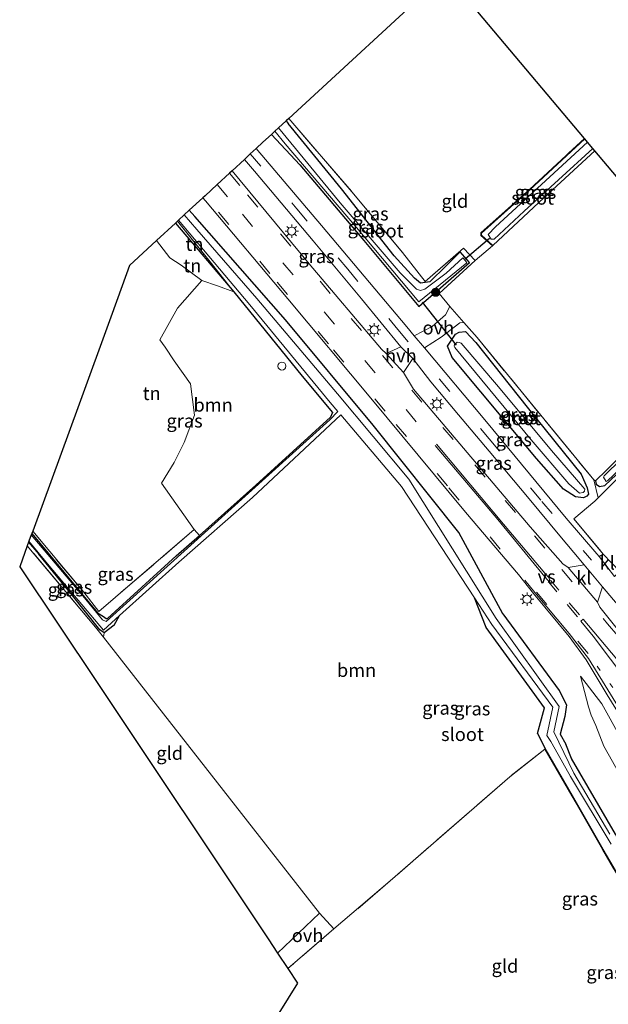
# Model space of a CAD drawing. Units: metres. Extents: x 192217 to 199317, y 493749 to 500001.
# Drawn here: x 195646 to 195756, y 497920 to 498104 of the extents above; entities that cross this region are included whole.
import ezdxf
from ezdxf.enums import TextEntityAlignment as Align

# ---------------------------------------------------------------- set-up
doc = ezdxf.new("R2010")
doc.units = ezdxf.units.M
for name, pattern in [('IE-TERREINAFSCHEIDING', [10, 8, -2]), ('VW-1-3_STREEP', [4, 1, -3]), ('VW-3-9_STREEP', [12, 3, -9])]:
    doc.linetypes.add(name, pattern=pattern)
doc.layers.get('0').update_dxf_attribs({"lineweight": 25})
for name, color, linetype, lineweight in [('B-ME-GR-BOOM-GV-B6', 93, 'Continuous', 18), ('B-ME-GR-BOOM-S-B1', 93, 'Continuous', 18), ('B-ME-GW-KRUINLIJN-L-B1', 93, 'Continuous', 18), ('B-ME-GW-TEENLIJN-L-B1', 93, 'Continuous', 18), ('B-ME-IE-GRASLAND-GV-B6', 93, 'Continuous', 18), ('B-ME-IE-GRONDWERKLIJN-GROND_INGERICHT-GV-B6', 253, 'Continuous', 18), ('B-ME-IE-HULPGEOMETRIE-L-B1', 53, 'Continuous', 18), ('B-ME-IE-INRICHTINGSELEMENT-S-B1', 253, 'Continuous', 18), ('B-ME-IE-MEUBILAIR_WEGMEUBILAIR-LICHTMAST-S-B1', 8, 'Continuous', 18), ('B-ME-IE-TERREINAFSCHEIDING-DOORGANG-L-B1', 8, 'IE-TERREINAFSCHEIDING-KUNSTMATIG-OPEN', 18), ('B-ME-IE-TERREINAFSCHEIDING-RASTERHEKWERK-L-B1', 8, 'IE-TERREINAFSCHEIDING', 18), ('B-ME-OG-WATER-GV-B6', 153, 'Continuous', 18), ('B-ME-VH-VERH_SOORT-BITUMEN-GV-B6', 8, 'IE-TERREINAFSCHEIDING-NATUURLIJK-HOUTWAL', 18), ('B-ME-VH-VERH_SOORT-HALF_VERHARDING-GV-B6', 8, 'IE-TERREINAFSCHEIDING-NATUURLIJK-HOUTWAL', 18), ('B-ME-VH-VERH_SOORT-KLINKERS-GV-B6', 8, 'IE-TERREINAFSCHEIDING-NATUURLIJK-HOUTWAL', 18), ('B-ME-VH-VERH_SOORT-ONVERHARD-GV-B6', 8, 'Continuous', 18), ('B-ME-VW-MARKERING-13STREEP-045-L-B1', 255, 'VW-1-3_STREEP', 18), ('B-ME-VW-MARKERING-39STREEP-015-L-B1', 255, 'VW-3-9_STREEP', 18), ('B-ME-VW-MARKERING-STREEP-015-L-B1', 7, 'Continuous', 18), ('B-ME-VW-MARKERING-VERDRIJFSTRP-GV-B6', 7, 'Continuous', 18), ('B-ME-VW-MARKERING-VLAKMARK-GV-B6', 7, 'Continuous', 18)]:
    doc.layers.add(name, color=color, linetype=linetype, lineweight=lineweight)
for name, color, linetype in [('B-ME-GW-INSTEEKWATERGANG-L-B1', 10, 'Continuous'), ('B-ME-KG-KADASTRAAL-OPNAMEDTMGRENS-L-B1', 10, 'Continuous'), ('B-ME-KW-DUIKER-L-B1', 10, 'Continuous')]:
    doc.layers.add(name, color=color, linetype=linetype)
doc.styles.add('NLCS-ISO', font='NLCS-ISO.TTF')
doc.linetypes.add('IE-TERREINAFSCHEIDING-KUNSTMATIG-OPEN', pattern='A,7,-1.5,[67,NLCS.SHX,S=0.75,R=0,X=0,Y=0],-1.5', length=10)
doc.linetypes.add('IE-TERREINAFSCHEIDING-NATUURLIJK-HOUTWAL', pattern='A,7,-1.5,[67,NLCS.SHX,S=0.75,R=45,X=0,Y=0],-1.5,7,-1.5,[70,NLCS.SHX,S=0.75,R=0,X=0,Y=0],-1.5', length=20)

# ---------------------------------------------------------------- blocks, each defined once
blk = doc.blocks.new('dtb')
blk.add_circle((0, 0), 0.75)
blk = doc.blocks.new('boom')
h = blk.add_hatch(color=256)
edge = h.paths.add_edge_path()
edge.add_arc((0, 0), 0.75, 0, 360)
blk.add_circle((0, 0), 0.75)
blk = doc.blocks.new('lantaarnpaal')
for p, q in [((-0.75, 0), (-1.25, 0)), ((-0.88, 0.88), (-0.53, 0.53)), ((0, 0.75), (0, 1.25)), ((0.53, 0.53), (0.88, 0.88)), ((0.75, 0), (1.25, 0)), ((-0.53, -0.53), (-0.88, -0.88)), ((0, -0.75), (0, -1.25)), ((0.53, -0.53), (0.88, -0.88))]:
    blk.add_line(p, q)
blk.add_circle((0, 0), 0.75)

msp = doc.modelspace()

# ---------------------------------------------------------------- linework, layer by layer
at = {"layer": 'B-ME-GR-BOOM-GV-B6'}
for points in [[(195679.784, 498007.907, 1.523), (195678.84, 498009.046, 1.55), (195672.726, 498017.7, 1.587), (195675.103, 498021.584, 1.579), (195676.919, 498025.311, 1.57), (195678.859, 498030.459, 1.545), (195678.158, 498036.307, 1.549), (195675.108, 498040.591, 1.614), (195673.42, 498043.2, 1.789), (195672.394, 498044.553, 1.793), (195675.727, 498050.477, 1.77), (195680.279, 498055.639, 1.86), (195683.195, 498054.63, 1.6), (195686.227, 498053.548, 1.34), (195699.017, 498037.741, 1.384), (195704.665, 498030.937, 1.71), (195704.307, 498030.108, 1.825), (195690.362, 498017.354, 1.678), (195679.784, 498007.907, 1.523)], [(195731.206, 497996.273, 1.403), (195733.391, 497990.702, 2.026), (195744.299, 497975.676, 2.037), (195742.997, 497970.87, 2.153), (195744.412, 497968.086, 1.897), (195744.383, 497967.937, 1.897), (195737.821, 497962.801, 1.946), (195715.479, 497943.305, 2.127), (195704.959, 497934.307, 2.169), (195702.224, 497937.27, 1.809), (195661.835, 497988.886, 1.361), (195662.019, 497989.723, 1.396), (195663.888, 497991.172, 1.509), (195664.884, 497992.96, 1.403), (195675.943, 498002.929, 1.403), (195689.716, 498015.029, 1.403), (195706.221, 498030.488, 1.403), (195717.592, 498017.081, 1.403), (195731.206, 497996.273, 1.403)]]:
    msp.add_polyline3d(points, dxfattribs=at)
at = {"layer": 'B-ME-GW-INSTEEKWATERGANG-L-B1'}
for p, q in [((195696.017, 498085.5, 1.588), (195696.388, 498085.046, 1.58)), ((195753.74, 498079.91, 1.242), (195744.164, 498071.143, 1.269)), ((195734.668, 498062.209, 1.737), (195744.164, 498071.143, 1.269)), ((195677.893, 498068.786, 2.308), (195678.922, 498067.613, 2.312)), ((195647.864, 498006.7, 1.361), (195649.749, 498004.431, 1.365)), ((195733.391, 497990.702, 2.026), (195731.206, 497996.273, 1.403)), ((195663.888, 497991.172, 1.509), (195664.884, 497992.96, 1.403)), ((195742.997, 497970.87, 2.153), (195744.412, 497968.086, 1.897))]:
    msp.add_line(p, q, dxfattribs=at)
for points in [[(195730.315, 498059.029, 1.298), (195728.53, 498060.985, 1.318), (195725.936, 498058.424, 1.257), (195722.852, 498055.408, 1.232), (195721.14, 498055.133, 1.283), (195720.023, 498056.067, 1.361), (195716.23, 498060.258, 1.38), (195706.393, 498072.799, 1.36), (195696.388, 498085.046, 1.58)], [(195837.225, 498084.689, 0.999), (195830.067, 498078.612, 1.086), (195825.77, 498074.969, 1.098), (195822.754, 498073.085, 1.069), (195820.055, 498072.022, 1.047), (195816.65, 498071.018, 1.16), (195812.28, 498069.921, 1.16), (195808.73, 498069.068, 1.166), (195805.917, 498067.075, 1.189), (195802.589, 498064.539, 1.247), (195785.94, 498049.388, 1.336), (195770.296, 498034.522, 1.125), (195755.879, 498020.161, 1.257), (195753.854, 498018.15, 1.25), (195753.955, 498017.547, 1.251), (195754.584, 498017.089, 1.35), (195755.613, 498017.273, 1.476), (195781.922, 498042.134, 1.331), (195788.519, 498048.351, 1.312), (195798.289, 498056.92, 1.243), (195808.605, 498065.613, 1.089), (195810.86, 498066.642, 1.102), (195819.12, 498069.503, 1.161)], [(195693.265, 498082.985, 1.457), (195698.59, 498077.264, 1.331), (195710.514, 498063.161, 1.419), (195720.81, 498050.78, 1.572), (195724.379, 498053.867, 1.574), (195730.315, 498059.029, 1.298)], [(195734.668, 498062.209, 1.737), (195732.532, 498064.107, 1.503), (195732.54, 498064.534, 1.503), (195741.593, 498072.602, 1.238), (195751.844, 498082.175, 1.238)], [(195736.535, 497993.253, 2.42), (195728.278, 498008.48, 2.502), (195712.28, 498028.565, 2.458), (195695.867, 498048.311, 2.381), (195678.922, 498067.613, 2.312)], [(195675.329, 498066.398, 1.256), (195686.227, 498053.548, 1.34), (195699.017, 498037.741, 1.384), (195704.665, 498030.937, 1.71), (195704.307, 498030.108, 1.825), (195690.362, 498017.354, 1.678), (195679.784, 498007.907, 1.523)], [(195742.814, 498022.314, 1.963), (195727.043, 498041.257, 1.941), (195726.212, 498043.39, 1.947), (195727.678, 498045.621, 1.871), (195728.392, 498045.987, 1.86), (195729.536, 498046.136, 1.856), (195731.48, 498044.046, 1.782), (195741.077, 498031.958, 1.549), (195751.146, 498019.411, 1.433), (195752.318, 498016.875, 1.382), (195752.566, 498015.689, 1.626), (195752.214, 498015.314, 1.622), (195751.632, 498014.983, 1.674), (195750.098, 498015.181, 1.854), (195747.864, 498016.608, 1.965), (195742.814, 498022.314, 1.963)], [(195648.475, 498008.298, 1.406), (195660.766, 497993.481, 1.365), (195661.846, 497992.757, 1.34), (195662.356, 497992.388, 1.33), (195662.638, 497992.375, 1.327), (195675.431, 498004.128, 1.459), (195679.784, 498007.907, 1.523)], [(195663.888, 497991.172, 1.509), (195662.019, 497989.723, 1.396), (195661.155, 497990.278, 1.392), (195656.049, 497996.726, 1.38), (195649.749, 498004.431, 1.365)], [(195736.535, 497993.253, 2.42), (195747.07, 497978.942, 2.405), (195748.403, 497976.271, 2.272), (195748.112, 497974.074, 2.177), (195747.252, 497970.756, 2.016), (195748.32, 497968.904, 2.08)], [(195742.997, 497970.87, 2.153), (195744.299, 497975.676, 2.037), (195733.391, 497990.702, 2.026)], [(195746.189, 497882.533, 2.122), (195752.018, 497890.596, 1.999), (195766.374, 497909.82, 2.016), (195771.416, 497917.716, 1.902), (195772.61, 497921.546, 1.903), (195772.688, 497923.169, 1.904), (195772.233, 497925.889, 1.9), (195770.67, 497929.579, 1.862), (195766.526, 497936.458, 1.908), (195757.608, 497952.045, 1.991), (195749.348, 497966.21, 1.986), (195748.32, 497968.904, 2.08)], [(195742.434, 497884.617, 2.007), (195754.055, 497899.765, 1.877), (195763.161, 497911.742, 1.853), (195768.771, 497919.76, 1.911), (195768.989, 497925.334, 1.832), (195762.36, 497937.064, 1.971), (195755.273, 497949.201, 2.05), (195749.533, 497959.25, 2.06), (195744.412, 497968.086, 1.897)]]:
    msp.add_polyline3d(points, dxfattribs=at)
at = {"layer": 'B-ME-GW-KRUINLIJN-L-B1'}
for points in [[(195686.227, 498053.548, 1.34), (195683.195, 498054.63, 1.6), (195680.279, 498055.639, 1.86), (195676.408, 498058.551, 1.964), (195674.295, 498059.863, 2.069), (195671.781, 498063.117, 2.102)], [(195751.049, 497981.628, 2.577), (195755.027, 497976.422, 2.777), (195758.538, 497970.12, 2.757), (195762.15, 497964.062, 2.723), (195766.553, 497958.053, 2.731), (195770.691, 497953.13, 2.774), (195775.835, 497946.524, 2.86), (195778.938, 497941.306, 2.801), (195779.625, 497937.89, 2.782), (195779.86, 497934.675, 2.785), (195779.748, 497931.437, 2.789), (195779.702, 497928.861, 2.835), (195779.321, 497925.917, 2.96)]]:
    msp.add_polyline3d(points, dxfattribs=at)
at = {"layer": 'B-ME-GW-TEENLIJN-L-B1'}
msp.add_polyline3d([(195775.632, 497922.531, 2.501), (195776.287, 497926.387, 2.297), (195777.412, 497930.207, 2.294), (195777.904, 497933.73, 2.24), (195778.021, 497935.885, 2.322), (195776.878, 497939.113, 2.227), (195775.274, 497941.047, 2.174), (195770.998, 497946.483, 2.158), (195767.454, 497950.987, 2.167), (195763.011, 497956.557, 2.136), (195758.409, 497963.211, 2.126), (195755.435, 497968.52, 2.167), (195753.891, 497972.411, 2.142), (195753.063, 497974.333, 2.173), (195752.53, 497975.899, 2.016)], dxfattribs=at)
at = {"layer": 'B-ME-IE-GRASLAND-GV-B6'}
for points in [[(195696.017, 498085.5, 1.588), (195696.498, 498085.975, 1.872), (195708.315, 498072.257, 1.791), (195717.749, 498060.882, 1.597), (195722.025, 498055.457, 1.597), (195729.17, 498061.69, 1.683), (195731.361, 498059.373, 1.836), (195724.593, 498053.189, 1.813), (195726.612, 498050.805, 2.033), (195725.827, 498049.225, 2.067), (195723.292, 498047.058, 2.366), (195719.979, 498045.275, 2.662), (195718.556, 498046.972, 2.666), (195702.613, 498065.973, 2.718), (195690.433, 498080.366, 2.683), (195691.669, 498081.518, 2.287), (195693.265, 498082.985, 1.457), (195698.59, 498077.264, 1.331), (195710.514, 498063.161, 1.419), (195720.81, 498050.78, 1.572), (195724.379, 498053.867, 1.574), (195730.315, 498059.029, 1.298), (195728.53, 498060.985, 1.318), (195725.936, 498058.424, 1.257), (195722.852, 498055.408, 1.232), (195721.14, 498055.133, 1.283), (195720.023, 498056.067, 1.361), (195716.23, 498060.258, 1.38), (195706.393, 498072.799, 1.36), (195696.388, 498085.046, 1.58), (195696.017, 498085.5, 1.588)], [(195696.017, 498085.5, 1.588), (195696.388, 498085.046, 1.58), (195706.393, 498072.799, 1.36), (195716.23, 498060.258, 1.38), (195720.023, 498056.067, 1.361), (195721.14, 498055.133, 1.283), (195722.852, 498055.408, 1.232), (195725.936, 498058.424, 1.257), (195728.53, 498060.985, 1.318), (195730.315, 498059.029, 1.298), (195724.379, 498053.867, 1.574), (195720.81, 498050.78, 1.572), (195710.514, 498063.161, 1.419), (195698.59, 498077.264, 1.331), (195693.265, 498082.985, 1.457), (195693.924, 498083.579, 0.739), (195695.849, 498081.225, 0.739), (195709.158, 498065.565, 0.739), (195720.838, 498051.629, 0.739), (195729.8, 498058.976, 0.739), (195729.536, 498059.362, 0.739), (195729.037, 498059.918, 0.739), (195725.955, 498057.032, 0.739), (195721.974, 498054.053, 0.739), (195721.136, 498053.763, 0.739), (195720.379, 498054.014, 0.739), (195717.306, 498057.083, 0.739), (195706.093, 498070.172, 0.739), (195694.604, 498084.224, 0.739), (195696.017, 498085.5, 1.588)], [(195734.668, 498062.209, 1.737), (195734.602, 498062.135, 1.737), (195732.431, 498064.063, 1.503), (195732.441, 498064.579, 1.503), (195741.526, 498072.676, 1.238), (195751.776, 498082.248, 1.238), (195751.844, 498082.175, 1.238), (195741.593, 498072.602, 1.238), (195732.54, 498064.534, 1.503), (195732.532, 498064.107, 1.503), (195734.668, 498062.209, 1.737)], [(195752.357, 498081.557, 0.779), (195735.146, 498065.673, 0.779), (195733.8, 498064.228, 0.779), (195734.343, 498063.375, 0.779), (195734.9, 498063.364, 0.779), (195740.526, 498068.63, 0.779), (195753.371, 498080.349, 0.779), (195753.74, 498079.91, 1.242), (195744.164, 498071.143, 1.269), (195734.668, 498062.209, 1.737), (195732.532, 498064.107, 1.503), (195732.54, 498064.534, 1.503), (195741.593, 498072.602, 1.238), (195751.844, 498082.175, 1.238), (195752.357, 498081.557, 0.779)], [(195685.917, 498076.191, 2.952), (195688.215, 498078.315, 2.754), (195690.118, 498076.133, 2.719), (195701.09, 498063.092, 2.728), (195710.103, 498052.199, 2.802), (195717.484, 498043.238, 2.753), (195714.704, 498042.013, 2.926), (195713.829, 498042.821, 2.935), (195700.301, 498058.767, 2.964), (195685.917, 498076.191, 2.952)], [(195821.317, 498070.093, 1.396), (195815.396, 498067.644, 1.874), (195808.75, 498064.189, 2.079), (195799.963, 498056.318, 1.982), (195795.579, 498052.373, 1.907), (195785.589, 498044.09, 1.777), (195777.794, 498038.034, 1.77), (195769.311, 498029.764, 1.921), (195759.439, 498020.14, 2.097), (195756.735, 498017.365, 1.93), (195754.369, 498015.008, 1.992), (195753.527, 498018.332, 1.411), (195753.854, 498018.15, 1.25), (195753.955, 498017.547, 1.251), (195754.584, 498017.089, 1.35), (195755.613, 498017.273, 1.476), (195781.922, 498042.134, 1.331), (195788.519, 498048.351, 1.312), (195798.289, 498056.92, 1.243), (195808.605, 498065.613, 1.089), (195810.86, 498066.642, 1.102), (195819.12, 498069.503, 1.161), (195825.966, 498072.11, 1.146), (195821.317, 498070.093, 1.396)], [(195757.608, 497952.045, 1.991), (195749.348, 497966.21, 1.986), (195748.32, 497968.904, 2.08), (195747.252, 497970.756, 2.016), (195748.112, 497974.074, 2.177), (195748.403, 497976.271, 2.272), (195747.07, 497978.942, 2.405), (195736.535, 497993.253, 2.42), (195728.278, 498008.48, 2.502), (195712.28, 498028.565, 2.458), (195695.867, 498048.311, 2.381), (195678.922, 498067.613, 2.312), (195677.893, 498068.786, 2.308), (195680.42, 498071.097, 2.959), (195680.92, 498070.575, 2.95), (195696.325, 498052.19, 2.97), (195711.833, 498033.618, 2.937), (195729.534, 498012.332, 2.933), (195739.486, 498000.628, 2.985), (195742.243, 497997.052, 3.078), (195748.952, 497989.008, 3.088), (195752.121, 497984.642, 3.085), (195756.052, 497978.094, 3.071), (195761.419, 497969.452, 3.074)], [(195756.529, 497952.041, 1.403), (195749.772, 497963.466, 1.403), (195746.051, 497971.184, 1.403), (195747.048, 497975.913, 1.403), (195735.276, 497992.38, 1.403), (195718.934, 498018.451, 1.403), (195705.607, 498034.443, 1.403), (195690.506, 498052.271, 1.403), (195679.295, 498065.178, 1.403), (195676.975, 498067.919, 1.403), (195677.893, 498068.786, 2.308), (195678.922, 498067.613, 2.312), (195695.867, 498048.311, 2.381), (195712.28, 498028.565, 2.458), (195728.278, 498008.48, 2.502), (195736.535, 497993.253, 2.42), (195747.07, 497978.942, 2.405), (195748.403, 497976.271, 2.272), (195748.112, 497974.074, 2.177), (195747.252, 497970.756, 2.016), (195748.32, 497968.904, 2.08), (195749.348, 497966.21, 1.986), (195757.608, 497952.045, 1.991)], [(195679.784, 498007.907, 1.523), (195690.362, 498017.354, 1.678), (195704.307, 498030.108, 1.825), (195704.665, 498030.937, 1.71), (195699.017, 498037.741, 1.384), (195686.227, 498053.548, 1.34), (195681.78, 498059.16, 1.273), (195675.699, 498066.739, 1.328), (195675.886, 498066.913, 1.403), (195689.239, 498051.079, 1.403), (195704.241, 498032.823, 1.403), (195705.682, 498031.124, 1.403), (195704.206, 498029.559, 1.403), (195662.361, 497991.872, 1.403), (195661.677, 497992.17, 1.403), (195657.974, 497996.636, 1.403), (195648.365, 498008.039, 1.403), (195648.475, 498008.298, 1.406), (195660.766, 497993.481, 1.365), (195661.846, 497992.757, 1.34), (195662.356, 497992.388, 1.33), (195662.638, 497992.375, 1.327), (195675.431, 498004.128, 1.459), (195679.784, 498007.907, 1.523)], [(195754.555, 498004.02, 2.776), (195754.086, 498004.489, 2.725), (195748.392, 498011.181, 2.685), (195733.148, 498029.577, 2.625), (195721.859, 498043.034, 2.657), (195725.004, 498045.059, 2.243), (195728.499, 498047.747, 1.954), (195729.219, 498047.761, 2.056), (195731.718, 498044.958, 1.759), (195753.527, 498018.332, 1.411), (195754.369, 498015.008, 1.992), (195753.706, 498014.348, 2.01), (195749.776, 498011.061, 2.448), (195755.292, 498004.468, 2.69), (195754.555, 498004.02, 2.776)], [(195742.814, 498022.314, 1.963), (195727.043, 498041.257, 1.941), (195726.212, 498043.39, 1.947), (195727.678, 498045.621, 1.871), (195728.392, 498045.987, 1.86), (195729.536, 498046.136, 1.856), (195731.48, 498044.046, 1.782), (195741.077, 498031.958, 1.549), (195751.146, 498019.411, 1.433), (195752.318, 498016.875, 1.382), (195752.566, 498015.689, 1.626), (195752.214, 498015.314, 1.622), (195751.632, 498014.983, 1.674), (195750.098, 498015.181, 1.854), (195747.864, 498016.608, 1.965), (195742.814, 498022.314, 1.963)], [(195742.814, 498022.314, 1.963), (195747.864, 498016.608, 1.965), (195750.098, 498015.181, 1.854), (195751.632, 498014.983, 1.674), (195752.214, 498015.314, 1.622), (195752.566, 498015.689, 1.626), (195752.318, 498016.875, 1.382), (195751.146, 498019.411, 1.433), (195741.077, 498031.958, 1.549), (195731.48, 498044.046, 1.782), (195729.536, 498046.136, 1.856), (195728.392, 498045.987, 1.86), (195727.678, 498045.621, 1.871), (195726.212, 498043.39, 1.947), (195727.043, 498041.257, 1.941), (195742.814, 498022.314, 1.963)], [(195748.87, 498017.59, 0.836), (195750.832, 498015.885, 0.87), (195751.516, 498015.964, 0.948), (195751.799, 498016.237, 0.943), (195751.861, 498016.603, 0.943), (195745.6, 498023.845, 0.821), (195735.747, 498035.753, 0.864), (195728.717, 498043.902, 0.83), (195728.339, 498044.06, 0.854), (195727.969, 498044.11, 0.864), (195727.466, 498043.655, 0.955), (195727.458, 498043.385, 0.956), (195727.545, 498043.127, 0.923), (195741.819, 498025.813, 0.845), (195748.87, 498017.59, 0.836)], [(195748.712, 498001.928, 3.022), (195747.761, 498002.613, 3.026), (195741.63, 498009.561, 2.925), (195719.8, 498035.322, 2.913), (195717.933, 498038.409, 2.938), (195719.707, 498041.033, 2.769), (195723.094, 498036.686, 2.758), (195728.247, 498030.506, 2.744), (195733.974, 498023.735, 2.758), (195741.44, 498014.791, 2.759), (195747.199, 498007.876, 2.784), (195749.771, 498004.73, 2.709), (195751.709, 498002.462, 2.866), (195748.712, 498001.928, 3.022)], [(195781.922, 498042.134, 1.331), (195755.613, 498017.273, 1.476), (195754.584, 498017.089, 1.35), (195753.955, 498017.547, 1.251), (195753.854, 498018.15, 1.25), (195755.879, 498020.161, 1.257), (195770.296, 498034.522, 1.125)], [(195765.326, 498028.792, 0.6), (195755.461, 498019.089, 0.6), (195755.369, 498018.867, 0.6), (195755.834, 498018.047, 0.6), (195756.118, 498018.164, 0.6), (195766.644, 498028.139, 0.6)], [(195678.84, 498009.046, 1.55), (195679.784, 498007.907, 1.523), (195675.431, 498004.128, 1.459), (195662.638, 497992.375, 1.327), (195662.356, 497992.388, 1.33), (195661.846, 497992.757, 1.34), (195660.766, 497993.481, 1.365), (195648.475, 498008.298, 1.406), (195648.624, 498008.749, 1.284), (195658.159, 497997.325, 1.522), (195660.974, 497993.699, 1.518), (195678.84, 498009.046, 1.55)], [(195647.614, 498005.982, 1.463), (195647.864, 498006.7, 1.361), (195649.749, 498004.431, 1.365), (195656.049, 497996.726, 1.38), (195661.155, 497990.278, 1.392), (195662.019, 497989.723, 1.396), (195661.835, 497988.886, 1.361), (195660.391, 497990.767, 1.405), (195647.614, 498005.982, 1.463)], [(195664.884, 497992.96, 1.403), (195663.888, 497991.172, 1.509), (195662.019, 497989.723, 1.396), (195661.155, 497990.278, 1.392), (195656.049, 497996.726, 1.38), (195649.749, 498004.431, 1.365), (195647.864, 498006.7, 1.361), (195647.936, 498006.861, 1.403), (195651.713, 498002.259, 1.403), (195661.835, 497990.211, 1.403), (195664.884, 497992.96, 1.403)], [(195754.234, 497995.433, 3.025), (195755.154, 497998.31, 2.838), (195763.473, 497988.567, 2.876), (195767.209, 497984.614, 2.954), (195765.305, 497984.458, 2.992), (195762.069, 497985.571, 3.051), (195759.127, 497988.899, 3.057), (195754.665, 497994.548, 3.036), (195754.234, 497995.433, 3.025)], [(195731.206, 497996.273, 1.403), (195734.463, 497991.294, 1.403), (195745.876, 497975.808, 1.403), (195744.748, 497970.539, 1.403), (195745.474, 497969.365, 1.403), (195746.306, 497967.954, 1.403), (195749.159, 497962.826, 1.403), (195756.754, 497950.19, 1.403)], [(195762.36, 497937.064, 1.971), (195755.273, 497949.201, 2.05), (195749.533, 497959.25, 2.06), (195744.412, 497968.086, 1.897), (195742.997, 497970.87, 2.153), (195744.299, 497975.676, 2.037), (195733.391, 497990.702, 2.026), (195731.206, 497996.273, 1.403)], [(195758.409, 497963.211, 2.126), (195755.435, 497968.52, 2.167), (195753.891, 497972.411, 2.142), (195753.063, 497974.333, 2.173), (195752.53, 497975.899, 2.016), (195751.049, 497981.628, 2.577), (195755.027, 497976.422, 2.777), (195758.538, 497970.12, 2.757)], [(195758.538, 497970.12, 2.757), (195755.027, 497976.422, 2.777), (195751.049, 497981.628, 2.577), (195752.53, 497975.899, 2.016), (195753.063, 497974.333, 2.173), (195753.891, 497972.411, 2.142), (195755.435, 497968.52, 2.167), (195758.409, 497963.211, 2.126)], [(195742.076, 497884.321, 2.01), (195753.975, 497899.825, 1.877), (195763.081, 497911.801, 1.853), (195768.672, 497919.793, 1.911), (195768.888, 497925.31, 1.832), (195762.273, 497937.015, 1.971), (195755.187, 497949.151, 2.05), (195749.446, 497959.201, 2.06), (195744.383, 497967.937, 1.897), (195744.412, 497968.086, 1.897), (195749.533, 497959.25, 2.06), (195755.273, 497949.201, 2.05), (195762.36, 497937.064, 1.971), (195768.989, 497925.334, 1.832), (195768.771, 497919.76, 1.911), (195763.161, 497911.742, 1.853), (195754.055, 497899.765, 1.877), (195742.434, 497884.617, 2.007), (195742.168, 497884.281, 2.01), (195742.076, 497884.321, 2.01)]]:
    msp.add_polyline3d(points, dxfattribs=at)
at = {"layer": 'B-ME-IE-GRONDWERKLIJN-GROND_INGERICHT-GV-B6'}
for points in [[(195753.854, 498018.15, 1.25), (195753.527, 498018.332, 1.411), (195731.718, 498044.958, 1.759), (195729.219, 498047.761, 2.056), (195726.612, 498050.805, 2.033), (195724.593, 498053.189, 1.813), (195731.361, 498059.373, 1.836), (195734.602, 498062.135, 1.737), (195734.668, 498062.209, 1.737), (195744.164, 498071.143, 1.269), (195753.74, 498079.91, 1.242), (195770.226, 498060.305, 1.58), (195776.946, 498052.285, 1.546), (195801.492, 498071.298, 1.39), (195836.653, 498098.501, 1.228), (195876.686, 498129.38, 1.168)], [(195734.602, 498062.135, 1.737), (195731.361, 498059.373, 1.836), (195729.17, 498061.69, 1.683), (195722.025, 498055.457, 1.597), (195717.749, 498060.882, 1.597), (195708.315, 498072.257, 1.791), (195696.498, 498085.975, 1.872), (195725.845, 498113.117, 1.546), (195751.776, 498082.248, 1.238), (195741.526, 498072.676, 1.238), (195732.441, 498064.579, 1.503), (195732.431, 498064.063, 1.503), (195734.602, 498062.135, 1.737)], [(195865.543, 498110.6, 0.918), (195853.074, 498098.841, 0.962), (195837.337, 498084.784, 0.998), (195837.225, 498084.689, 0.999), (195830.067, 498078.612, 1.086), (195825.77, 498074.969, 1.098), (195822.754, 498073.085, 1.069), (195820.055, 498072.022, 1.047), (195816.65, 498071.018, 1.16), (195812.28, 498069.921, 1.16), (195808.73, 498069.068, 1.166), (195805.917, 498067.075, 1.189), (195802.589, 498064.539, 1.247), (195785.94, 498049.388, 1.336), (195770.296, 498034.522, 1.125), (195755.879, 498020.161, 1.257), (195753.854, 498018.15, 1.25)], [(195675.329, 498066.398, 1.256), (195675.699, 498066.739, 1.328), (195681.78, 498059.16, 1.273), (195686.227, 498053.548, 1.34), (195675.329, 498066.398, 1.256)], [(195680.279, 498055.639, 1.86), (195676.408, 498058.551, 1.964), (195674.295, 498059.863, 2.069), (195671.781, 498063.117, 2.102), (195675.329, 498066.398, 1.256), (195686.227, 498053.548, 1.34), (195683.195, 498054.63, 1.6), (195680.279, 498055.639, 1.86)], [(195678.84, 498009.046, 1.55), (195660.974, 497993.699, 1.518), (195658.159, 497997.325, 1.522), (195648.624, 498008.749, 1.284), (195657.292, 498032.538, 1.908), (195663.222, 498048.81, 1.914), (195665.348, 498054.643, 1.873), (195666.735, 498058.45, 2.168), (195671.781, 498063.117, 2.102), (195674.295, 498059.863, 2.069), (195676.408, 498058.551, 1.964), (195680.279, 498055.639, 1.86), (195675.727, 498050.477, 1.77), (195672.394, 498044.553, 1.793), (195673.42, 498043.2, 1.789), (195675.108, 498040.591, 1.614), (195678.158, 498036.307, 1.549), (195678.859, 498030.459, 1.545), (195676.919, 498025.311, 1.57), (195675.103, 498021.584, 1.579), (195672.726, 498017.7, 1.587), (195678.84, 498009.046, 1.55)], [(195758.428, 498001.204, 2.701), (195755.292, 498004.468, 2.69), (195749.776, 498011.061, 2.448), (195753.706, 498014.348, 2.01), (195754.369, 498015.008, 1.992), (195756.735, 498017.365, 1.93)], [(195702.224, 497937.27, 1.809), (195694.407, 497929.781, 1.86), (195692.633, 497932.441, 1.947), (195660.682, 497980.406, 1.655), (195646.199, 498002.095, 1.567), (195647.614, 498005.982, 1.463), (195660.391, 497990.767, 1.405), (195661.835, 497988.886, 1.361), (195702.224, 497937.27, 1.809)], [(195742.076, 497884.321, 2.01), (195688.009, 497907.829, 2.143), (195698.131, 497924.195, 2.1), (195696.317, 497926.916, 2.204), (195704.959, 497934.307, 2.169), (195715.479, 497943.305, 2.127), (195737.821, 497962.801, 1.946), (195744.383, 497967.937, 1.897), (195749.446, 497959.201, 2.06), (195755.187, 497949.151, 2.05), (195762.273, 497937.015, 1.971), (195768.888, 497925.31, 1.832), (195768.672, 497919.793, 1.911), (195763.081, 497911.801, 1.853), (195753.975, 497899.825, 1.877), (195742.076, 497884.321, 2.01)]]:
    msp.add_polyline3d(points, dxfattribs=at)
at = {"layer": 'B-ME-IE-HULPGEOMETRIE-L-B1'}
msp.add_line((195751.049, 497981.628, 2.577), (195752.53, 497975.899, 2.016), dxfattribs=at)
at = {"layer": 'B-ME-IE-TERREINAFSCHEIDING-DOORGANG-L-B1'}
msp.add_line((195726.612, 498050.805, 2.033), (195729.219, 498047.761, 2.056), dxfattribs=at)
at = {"layer": 'B-ME-IE-TERREINAFSCHEIDING-RASTERHEKWERK-L-B1'}
for p, q in [((195675.699, 498066.739, 1.328), (195681.78, 498059.16, 1.273)), ((195681.78, 498059.16, 1.273), (195686.227, 498053.548, 1.34)), ((195756.735, 498017.365, 1.93), (195754.369, 498015.008, 1.992)), ((195704.959, 497934.307, 2.169), (195696.317, 497926.916, 2.204))]:
    msp.add_line(p, q, dxfattribs=at)
for points in [[(195696.498, 498085.975, 1.872), (195708.315, 498072.257, 1.791), (195717.749, 498060.882, 1.597), (195722.025, 498055.457, 1.597), (195729.17, 498061.69, 1.683), (195731.361, 498059.373, 1.836), (195724.593, 498053.189, 1.813), (195726.612, 498050.805, 2.033)], [(195734.602, 498062.135, 1.737), (195732.431, 498064.063, 1.503), (195732.441, 498064.579, 1.503), (195741.526, 498072.676, 1.238), (195751.776, 498082.248, 1.238)], [(195729.219, 498047.761, 2.056), (195731.718, 498044.958, 1.759), (195753.527, 498018.332, 1.411), (195754.369, 498015.008, 1.992)], [(195754.369, 498015.008, 1.992), (195753.706, 498014.348, 2.01), (195749.776, 498011.061, 2.448), (195755.292, 498004.468, 2.69)], [(195678.84, 498009.046, 1.55), (195660.974, 497993.699, 1.518), (195658.159, 497997.325, 1.522), (195648.624, 498008.749, 1.284)], [(195661.835, 497988.886, 1.361), (195660.391, 497990.767, 1.405), (195647.614, 498005.982, 1.463)], [(195742.076, 497884.321, 2.01), (195753.975, 497899.825, 1.877), (195763.081, 497911.801, 1.853), (195768.672, 497919.793, 1.911), (195768.888, 497925.31, 1.832), (195762.273, 497937.015, 1.971), (195755.187, 497949.151, 2.05), (195749.446, 497959.201, 2.06), (195744.383, 497967.937, 1.897), (195737.821, 497962.801, 1.946), (195715.479, 497943.305, 2.127), (195704.959, 497934.307, 2.169)]]:
    msp.add_polyline3d(points, dxfattribs=at)
at = {"layer": 'B-ME-KG-KADASTRAAL-OPNAMEDTMGRENS-L-B1'}
msp.add_polyline3d([(195770.226, 498060.305, 1.58), (195753.74, 498079.91, 1.242), (195753.371, 498080.349, 0.779), (195752.357, 498081.557, 0.779), (195751.844, 498082.175, 1.238), (195751.776, 498082.248, 1.238), (195725.845, 498113.117, 1.546), (195696.498, 498085.975, 1.872), (195696.017, 498085.5, 1.588), (195694.604, 498084.224, 0.739), (195693.924, 498083.579, 0.739), (195693.265, 498082.985, 1.457), (195691.669, 498081.518, 2.287), (195690.433, 498080.366, 2.683), (195689.313, 498079.331, 2.757), (195688.215, 498078.315, 2.754), (195685.917, 498076.191, 2.952), (195685.446, 498075.755, 2.887), (195683.143, 498073.625, 3.02), (195680.849, 498071.503, 3.086), (195680.42, 498071.097, 2.959), (195677.893, 498068.786, 2.308), (195676.975, 498067.919, 1.403), (195675.886, 498066.913, 1.403), (195675.699, 498066.739, 1.328), (195675.329, 498066.398, 1.256), (195671.781, 498063.117, 2.102), (195666.735, 498058.45, 2.168), (195665.348, 498054.643, 1.873), (195663.222, 498048.81, 1.914), (195657.292, 498032.538, 1.908), (195648.624, 498008.749, 1.284), (195648.475, 498008.298, 1.406), (195648.365, 498008.039, 1.403), (195647.936, 498006.861, 1.403), (195647.864, 498006.7, 1.361), (195647.614, 498005.982, 1.463), (195646.199, 498002.095, 1.567), (195660.682, 497980.406, 1.655), (195692.633, 497932.441, 1.947), (195694.407, 497929.781, 1.86), (195696.317, 497926.916, 2.204), (195698.131, 497924.195, 2.1), (195688.009, 497907.829, 2.143)], dxfattribs=at)
at = {"layer": 'B-ME-KW-DUIKER-L-B1'}
for p, q in [((195734.011, 498063.499, 1.044), (195729.459, 498059.645, 1.044)), ((195721.431, 498051.612, 1.121), (195727.811, 498043.563, 1.453))]:
    msp.add_line(p, q, dxfattribs=at)
at = {"layer": 'B-ME-OG-WATER-GV-B6'}
for points in [[(195693.924, 498083.579, 0.739), (195694.604, 498084.224, 0.739), (195706.093, 498070.172, 0.739), (195717.306, 498057.083, 0.739), (195720.379, 498054.014, 0.739), (195721.136, 498053.763, 0.739), (195721.974, 498054.053, 0.739), (195725.955, 498057.032, 0.739), (195729.037, 498059.918, 0.739), (195729.536, 498059.362, 0.739), (195729.8, 498058.976, 0.739), (195720.838, 498051.629, 0.739), (195709.158, 498065.565, 0.739), (195695.849, 498081.225, 0.739), (195693.924, 498083.579, 0.739)], [(195752.357, 498081.557, 0.779), (195753.371, 498080.349, 0.779), (195740.526, 498068.63, 0.779), (195734.9, 498063.364, 0.779), (195734.343, 498063.375, 0.779), (195733.8, 498064.228, 0.779), (195735.146, 498065.673, 0.779), (195752.357, 498081.557, 0.779)], [(195731.206, 497996.273, 1.403), (195717.592, 498017.081, 1.403), (195706.221, 498030.488, 1.403), (195689.716, 498015.029, 1.403), (195675.943, 498002.929, 1.403), (195664.884, 497992.96, 1.403), (195661.835, 497990.211, 1.403), (195651.713, 498002.259, 1.403), (195647.936, 498006.861, 1.403), (195648.365, 498008.039, 1.403), (195657.974, 497996.636, 1.403), (195661.677, 497992.17, 1.403), (195662.361, 497991.872, 1.403), (195704.206, 498029.559, 1.403), (195705.682, 498031.124, 1.403), (195704.241, 498032.823, 1.403), (195689.239, 498051.079, 1.403), (195675.886, 498066.913, 1.403), (195676.975, 498067.919, 1.403), (195679.295, 498065.178, 1.403), (195690.506, 498052.271, 1.403), (195705.607, 498034.443, 1.403), (195718.934, 498018.451, 1.403), (195735.276, 497992.38, 1.403), (195747.048, 497975.913, 1.403), (195746.051, 497971.184, 1.403), (195749.772, 497963.466, 1.403), (195756.529, 497952.041, 1.403)], [(195748.87, 498017.59, 0.836), (195741.819, 498025.813, 0.845), (195727.545, 498043.127, 0.923), (195727.458, 498043.385, 0.956), (195727.466, 498043.655, 0.955), (195727.969, 498044.11, 0.864), (195728.339, 498044.06, 0.854), (195728.717, 498043.902, 0.83), (195735.747, 498035.753, 0.864), (195745.6, 498023.845, 0.821), (195751.861, 498016.603, 0.943), (195751.799, 498016.237, 0.943), (195751.516, 498015.964, 0.948), (195750.832, 498015.885, 0.87), (195748.87, 498017.59, 0.836)], [(195766.644, 498028.139, 0.6), (195756.118, 498018.164, 0.6), (195755.834, 498018.047, 0.6), (195755.369, 498018.867, 0.6), (195755.461, 498019.089, 0.6), (195765.326, 498028.792, 0.6)], [(195756.754, 497950.19, 1.403), (195749.159, 497962.826, 1.403), (195746.306, 497967.954, 1.403), (195745.474, 497969.365, 1.403), (195744.748, 497970.539, 1.403), (195745.876, 497975.808, 1.403), (195734.463, 497991.294, 1.403), (195731.206, 497996.273, 1.403)]]:
    msp.add_polyline3d(points, dxfattribs=at)
at = {"layer": 'B-ME-VH-VERH_SOORT-BITUMEN-GV-B6'}
for points in [[(195763.473, 497988.567, 2.876), (195755.154, 497998.31, 2.838), (195751.709, 498002.462, 2.866), (195749.771, 498004.73, 2.709), (195747.199, 498007.876, 2.784), (195741.44, 498014.791, 2.759), (195733.974, 498023.735, 2.758), (195728.247, 498030.506, 2.744), (195723.094, 498036.686, 2.758), (195719.707, 498041.033, 2.769), (195717.484, 498043.238, 2.753), (195710.103, 498052.199, 2.802), (195701.09, 498063.092, 2.728), (195690.118, 498076.133, 2.719), (195688.215, 498078.315, 2.754), (195689.313, 498079.331, 2.757), (195690.433, 498080.366, 2.683), (195702.613, 498065.973, 2.718), (195718.556, 498046.972, 2.666), (195719.979, 498045.275, 2.662), (195721.859, 498043.034, 2.657), (195733.148, 498029.577, 2.625), (195748.392, 498011.181, 2.685), (195754.086, 498004.489, 2.725), (195754.555, 498004.02, 2.776), (195757.403, 498000.249, 2.704)], [(195761.419, 497969.452, 3.074), (195756.052, 497978.094, 3.071), (195752.121, 497984.642, 3.085), (195748.952, 497989.008, 3.088), (195742.243, 497997.052, 3.078), (195739.486, 498000.628, 2.985), (195729.534, 498012.332, 2.933), (195711.833, 498033.618, 2.937), (195696.325, 498052.19, 2.97), (195680.92, 498070.575, 2.95), (195680.42, 498071.097, 2.959), (195680.849, 498071.503, 3.086), (195683.143, 498073.625, 3.02), (195685.446, 498075.755, 2.887), (195685.917, 498076.191, 2.952), (195700.301, 498058.767, 2.964), (195713.829, 498042.821, 2.935), (195714.704, 498042.013, 2.926), (195717.933, 498038.409, 2.938), (195719.8, 498035.322, 2.913), (195741.63, 498009.561, 2.925), (195747.761, 498002.613, 3.026), (195748.712, 498001.928, 3.022), (195754.234, 497995.433, 3.025), (195754.665, 497994.548, 3.036), (195759.127, 497988.899, 3.057)]]:
    msp.add_polyline3d(points, dxfattribs=at)
at = {"layer": 'B-ME-VH-VERH_SOORT-HALF_VERHARDING-GV-B6'}
msp.add_polyline3d([(195717.484, 498043.238, 2.753), (195719.707, 498041.033, 2.769), (195717.933, 498038.409, 2.938), (195714.704, 498042.013, 2.926), (195717.484, 498043.238, 2.753)], dxfattribs=at)
at = {"layer": 'B-ME-VH-VERH_SOORT-KLINKERS-GV-B6'}
for points in [[(195754.555, 498004.02, 2.776), (195755.292, 498004.468, 2.69), (195758.428, 498001.204, 2.701), (195757.403, 498000.249, 2.704), (195754.555, 498004.02, 2.776)], [(195748.712, 498001.928, 3.022), (195751.709, 498002.462, 2.866), (195755.154, 497998.31, 2.838), (195754.234, 497995.433, 3.025), (195748.712, 498001.928, 3.022)]]:
    msp.add_polyline3d(points, dxfattribs=at)
at = {"layer": 'B-ME-VH-VERH_SOORT-ONVERHARD-GV-B6'}
for points in [[(195719.979, 498045.275, 2.662), (195723.292, 498047.058, 2.366), (195725.827, 498049.225, 2.067), (195726.612, 498050.805, 2.033), (195729.219, 498047.761, 2.056), (195728.499, 498047.747, 1.954), (195725.004, 498045.059, 2.243), (195721.859, 498043.034, 2.657), (195719.979, 498045.275, 2.662)], [(195702.224, 497937.27, 1.809), (195704.959, 497934.307, 2.169), (195696.317, 497926.916, 2.204), (195694.407, 497929.781, 1.86), (195702.224, 497937.27, 1.809)]]:
    msp.add_polyline3d(points, dxfattribs=at)
at = {"layer": 'B-ME-VW-MARKERING-13STREEP-045-L-B1'}
msp.add_polyline3d([(195754.166, 497983.504, 3.105), (195764.016, 497970.002, 3.138), (195768.922, 497963.531, 3.14), (195774.003, 497957.201, 3.143)], dxfattribs=at)
at = {"layer": 'B-ME-VW-MARKERING-39STREEP-015-L-B1'}
for p, q in [((195742.851, 497997.332, 3.092), (195752.98, 497985.259, 3.111)), ((195750.469, 497992.734, 3.181), (195747.289, 497996.532, 3.174)), ((195750.89, 497993.066, 3.181), (195747.716, 497996.834, 3.177))]:
    msp.add_line(p, q, dxfattribs=at)
for points in [[(195689.313, 498079.331, 2.654), (195698.002, 498069.07, 2.625), (195707.523, 498057.769, 2.613), (195716.926, 498046.465, 2.643), (195724.665, 498037.172, 2.631), (195733.985, 498026.046, 2.665), (195743.81, 498014.318, 2.68), (195752.343, 498004.204, 2.815)], [(195685.446, 498075.755, 2.887), (195688.81, 498071.697, 2.889), (195694.963, 498064.405, 2.907), (195702.358, 498055.551, 2.896), (195708.145, 498048.568, 2.964), (195714.002, 498041.621, 2.906), (195719.485, 498035.161, 2.891), (195725.319, 498028.175, 2.908), (195731.28, 498021.133, 2.896), (195736.966, 498014.514, 2.909), (195742.476, 498007.898, 2.914), (195747.579, 498001.573, 3.064)], [(195683.143, 498073.625, 3.02), (195687.836, 498068.07, 2.998), (195695.397, 498058.978, 3.005), (195710.754, 498040.708, 2.961), (195723.017, 498025.98, 2.958)], [(195742.502, 497997.257, 3.088), (195736.049, 498005.352, 2.971), (195726.172, 498017.206, 2.91), (195714.527, 498031.197, 2.925), (195703.945, 498043.797, 2.981), (195692.995, 498056.942, 2.956), (195680.849, 498071.503, 2.905)], [(195790.132, 497967.553, 2.954), (195781.691, 497974.517, 2.911), (195774.234, 497980.256, 2.903), (195770.564, 497983.237, 2.926), (195766.891, 497987.06, 2.885), (195760.744, 497994.044, 2.794), (195752.343, 498004.204, 2.815)], [(195747.579, 498001.573, 3.064), (195756.096, 497991.421, 3.088), (195764.687, 497981.353, 3.088)]]:
    msp.add_polyline3d(points, dxfattribs=at)
at = {"layer": 'B-ME-VW-MARKERING-STREEP-015-L-B1'}
for p, q in [((195746.647, 497997.373, 3.169), (195745.097, 497999.215, 3.164)), ((195747.017, 497997.68, 3.168), (195745.447, 497999.558, 3.168))]:
    msp.add_line(p, q, dxfattribs=at)
for points in [[(195723.891, 498024.773, 2.962), (195735.57, 498010.937, 3.003), (195744.392, 498000.188, 3.002)], [(195744.363, 498000.882, 3.01), (195736.628, 498010.078, 3.011), (195724.098, 498025.029, 2.958)], [(195780.0484, 497921.6297, 3.0585), (195782.529, 497926.284, 3.038), (195784.056, 497929.67, 3.02), (195784.733, 497933.501, 3.028), (195784.426, 497937.281, 3.012), (195783.292, 497940.739, 3.056), (195782.21, 497942.79, 3.058), (195780.988, 497944.505, 3.066), (195780.606, 497944.959, 3.066), (195768.425, 497959.559, 3.068), (195761.95, 497969.669, 3.096), (195755.63, 497979.865, 3.091), (195752.513, 497984.906, 3.098), (195748.908, 497989.577, 3.102), (195742.502, 497997.257, 3.088)]]:
    msp.add_polyline3d(points, dxfattribs=at)
at = {"layer": 'B-ME-VW-MARKERING-VERDRIJFSTRP-GV-B6'}
msp.add_polyline3d([(195744.363, 498000.882, 3.01), (195745.202, 498000.037, 3.021), (195745.306, 497999.15, 3.051), (195744.392, 498000.188, 3.002), (195744.363, 498000.882, 3.01)], dxfattribs=at)
at = {"layer": 'B-ME-VW-MARKERING-VLAKMARK-GV-B6'}
msp.add_polyline3d([(195764.136, 497977.326, 3.176), (195762.971, 497976.46, 3.177), (195753.394, 497989.087, 3.183), (195751.14, 497991.931, 3.181), (195751.52, 497992.276, 3.18), (195764.136, 497977.326, 3.176)], dxfattribs=at)

# ---------------------------------------------------------------- block references
at = {"layer": 'B-ME-GR-BOOM-S-B1', "rotation": 90}
msp.add_blockref('boom', (195723.966, 498053.439, 1.641), dxfattribs=at)
at = {"layer": 'B-ME-IE-INRICHTINGSELEMENT-S-B1', "rotation": 90}
msp.add_blockref('dtb', (195695.219, 498039.626, 1.524), dxfattribs=at)
at = {"layer": 'B-ME-IE-MEUBILAIR_WEGMEUBILAIR-LICHTMAST-S-B1', "rotation": 90}
for p in [(195697.051, 498064.9, 2.804), (195712.475, 498046.41, 2.865), (195724.208, 498032.566, 2.835), (195741.047, 497996.019, 2.949)]:
    msp.add_blockref('lantaarnpaal', p, dxfattribs=at)

# ---------------------------------------------------------------- texts
at = {"layer": 'B-ME-GR-BOOM-GV-B6', "ltscale": 0.2, "style": 'NLCS-ISO'}
for p in [(195682.3618, 498032.3684), (195709.1829, 497982.7246)]:
    msp.add_text('bmn', height=2.5, dxfattribs=at).set_placement(p, align=Align.MIDDLE_CENTER)
at = {"layer": 'B-ME-IE-GRASLAND-GV-B6', "ltscale": 0.2, "style": 'NLCS-ISO'}
for p in [(195742.1375, 498072.1915), (195743.136, 498072.192), (195711.79, 498068.14), (195710.897, 498065.625), (195701.7005, 498060.164), (195677.0235, 498029.3925), (195739.389, 498030.5595), (195739.389, 498030.5595), (195739.6595, 498029.9975), (195738.5755, 498025.8905), (195734.821, 498021.4805), (195664.1295, 498000.7105), (195654.8165, 497997.793), (195656.374, 497998.292), (195724.8315, 497975.6595), (195730.809, 497975.5281), (195750.9345, 497939.9455), (195755.5325, 497926.1835)]:
    msp.add_text('gras', height=2.5, dxfattribs=at).set_placement(p, align=Align.MIDDLE_CENTER)
at = {"layer": 'B-ME-IE-GRONDWERKLIJN-GROND_INGERICHT-GV-B6', "ltscale": 0.2, "style": 'NLCS-ISO'}
for s, p in [('gld', (195727.5647, 498070.5067)), ('tn', (195678.8728, 498062.4486)), ('tn', (195678.4741, 498058.4231)), ('tn', (195670.8732, 498034.5299)), ('gld', (195674.2454, 497967.2109)), ('gld', (195736.9233, 497927.3767))]:
    msp.add_text(s, height=2.5, dxfattribs=at).set_placement(p, align=Align.MIDDLE_CENTER)
at = {"layer": 'B-ME-OG-WATER-GV-B6', "ltscale": 0.2, "style": 'NLCS-ISO'}
for p in [(195742.1, 498071.0916), (195713.9675, 498064.9449), (195739.6272, 498029.8346), (195728.9717, 497970.7302)]:
    msp.add_text('sloot', height=2.5, dxfattribs=at).set_placement(p, align=Align.MIDDLE_CENTER)
at = {"layer": 'B-ME-VH-VERH_SOORT-HALF_VERHARDING-GV-B6', "ltscale": 0.2, "style": 'NLCS-ISO'}
msp.add_text('hvh', height=2.5, dxfattribs=at).set_placement((195717.4624, 498041.5862), align=Align.MIDDLE_CENTER)
at = {"layer": 'B-ME-VH-VERH_SOORT-KLINKERS-GV-B6', "ltscale": 0.2, "style": 'NLCS-ISO'}
for p in [(195756.0466, 498002.7922), (195751.7042, 498000.0122)]:
    msp.add_text('kl', height=2.5, dxfattribs=at).set_placement(p, align=Align.MIDDLE_CENTER)
at = {"layer": 'B-ME-VH-VERH_SOORT-ONVERHARD-GV-B6', "ltscale": 0.2, "style": 'NLCS-ISO'}
for p in [(195724.4744, 498046.8043), (195700.0262, 497933.1088)]:
    msp.add_text('ovh', height=2.5, dxfattribs=at).set_placement(p, align=Align.MIDDLE_CENTER)
at = {"layer": 'B-ME-VW-MARKERING-VERDRIJFSTRP-GV-B6', "ltscale": 0.2, "style": 'NLCS-ISO'}
msp.add_text('vs', height=2.5, dxfattribs=at).set_placement((195744.7252, 498000.2278), align=Align.MIDDLE_CENTER)

doc.saveas('drawing.dxf')
